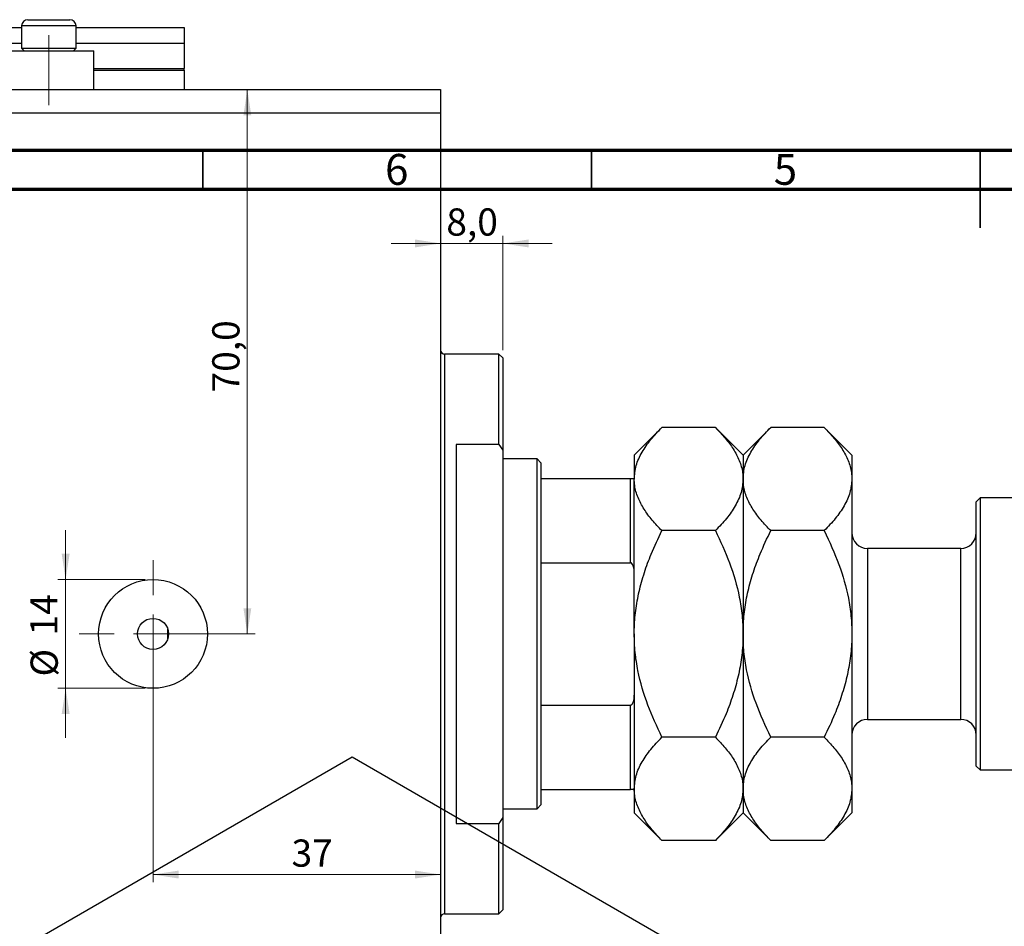
# Model space of a CAD drawing. Units: millimetres. Extents: x 5 to 462, y -20 to 317.
# Drawn here: x 91 to 218, y 192 to 309 of the extents above; entities that cross this region are included whole.
import ezdxf

# ---------------------------------------------------------------- set-up
doc = ezdxf.new("R2010")
doc.units = ezdxf.units.MM
doc.linetypes.add('CENTERX2', pattern=[20.32, 12.7, -2.54, 2.54, -2.54])
doc.styles.add('SLDTEXTSTYLE0', font='TXT', dxfattribs={"width": 0.75})
doc.dimstyles.new('SLDDIMSTYLE1', dxfattribs={"dimtxt": 3.5, "dimasz": 3.302, "dimexe": 0, "dimexo": 0.0625, "dimgap": 0.875, "dimtad": 1, "dimdec": 0, "dimrnd": 1e-09, "dimzin": 12, "dimdsep": 46, "dimtxsty": 'SLDTEXTSTYLE0', "dimsah": 1, "dimcen": 0.09, "dimadec": 0, "dimazin": 3, "dimtfac": 1, "dimtdec": 0, "dimtmove": 0, "dimatfit": 0, "dimfxl": 1, "dimfrac": 2, "dimtolj": 1, "dimtzin": 12, "dimarcsym": 0})
doc.dimstyles.new('SLDDIMSTYLE2', dxfattribs={"dimtxt": 3.5, "dimasz": 3.302, "dimexe": 0, "dimexo": 0.0625, "dimgap": 0.875, "dimtad": 1, "dimdec": 0, "dimrnd": 1e-09, "dimzin": 12, "dimdsep": 46, "dimtxsty": 'SLDTEXTSTYLE0', "dimsah": 1, "dimcen": 0.09, "dimadec": 0, "dimazin": 3, "dimtfac": 1, "dimtdec": 0, "dimtofl": 0, "dimtmove": 0, "dimatfit": 3, "dimfxl": 1, "dimfrac": 2, "dimtolj": 1, "dimtzin": 12, "dimarcsym": 0})
doc.dimstyles.new('SLDDIMSTYLE3', dxfattribs={"dimtxt": 3.5, "dimasz": 3.302, "dimexe": 0, "dimexo": 0.0625, "dimgap": 0.875, "dimtad": 1, "dimdec": 1, "dimrnd": 1e-09, "dimzin": 12, "dimdsep": 46, "dimtxsty": 'SLDTEXTSTYLE0', "dimsah": 1, "dimcen": 0.09, "dimadec": 0, "dimazin": 3, "dimtfac": 1, "dimtdec": 1, "dimtofl": 0, "dimtmove": 0, "dimatfit": 3, "dimfxl": 1, "dimfrac": 2, "dimtolj": 1, "dimtzin": 12, "dimarcsym": 0})
doc.dimstyles.new('SLDDIMSTYLE4', dxfattribs={"dimtxt": 3.5, "dimasz": 3.302, "dimexe": 0, "dimexo": 0.0625, "dimgap": 0.875, "dimtad": 1, "dimdec": 1, "dimrnd": 1e-09, "dimzin": 12, "dimdsep": 46, "dimtxsty": 'SLDTEXTSTYLE0', "dimsah": 1, "dimcen": 0.09, "dimadec": 0, "dimazin": 3, "dimtfac": 1, "dimtdec": 1, "dimtmove": 0, "dimatfit": 0, "dimfxl": 1, "dimfrac": 2, "dimtolj": 1, "dimtzin": 12, "dimarcsym": 0})

# ---------------------------------------------------------------- blocks, each defined once
blk = doc.blocks.new('_D_5')
at = {"color": 7, "linetype": 'Continuous', "lineweight": 0}
for p, q in [((97.37, 236.78), (97.37, 243.13)), ((107.61, 236.78), (96.37, 236.78)), ((97.37, 236.78), (97.37, 222.78)), ((107.61, 222.78), (96.37, 222.78)), ((97.37, 222.78), (97.37, 216.43))]:
    blk.add_line(p, q, dxfattribs=at)
at = {"color": 7, "linetype": 'Continuous', "lineweight": 18}
for points in [[(97.37, 236.78), (97.88, 240.08), (96.86, 240.08)], [(97.37, 222.78), (96.86, 219.48), (97.88, 219.48)]]:
    blk.add_solid(points, dxfattribs=at)
at = {"color": 7, "linetype": 'Continuous', "lineweight": 18, "char_height": 3.5, "attachment_point": 1, "rotation": 90, "style": 'SLDTEXTSTYLE0'}
for s, insert in [('14', (92.81, 229.58)), ('%%c', (92.86, 224.3))]:
    blk.add_mtext(s, dxfattribs=dict(at, insert=insert))
blk = doc.blocks.new('_D_6')
at = {"color": 7, "linetype": 'Continuous', "lineweight": 0}
for p, q in [((145.61, 295.78), (145.61, 197.83)), ((108.61, 228.78), (108.61, 197.83)), ((108.61, 198.83), (145.61, 198.83))]:
    blk.add_line(p, q, dxfattribs=at)
at = {"color": 7, "linetype": 'Continuous', "lineweight": 18}
for points in [[(108.61, 198.83), (111.91, 198.32), (111.91, 199.34)], [(145.61, 198.83), (142.31, 199.34), (142.31, 198.32)]]:
    blk.add_solid(points, dxfattribs=at)
at = {"color": 7, "linetype": 'Continuous', "lineweight": 18, "insert": (126.43, 203.34), "char_height": 3.5, "attachment_point": 1, "style": 'SLDTEXTSTYLE0'}
blk.add_mtext('37', dxfattribs=at)
blk = doc.blocks.new('_D_7')
at = {"color": 7, "linetype": 'Continuous', "lineweight": 0}
for p, q in [((120.74, 229.78), (120.74, 299.78)), ((109.61, 229.78), (121.74, 229.78))]:
    blk.add_line(p, q, dxfattribs=at)
at = {"color": 7, "linetype": 'Continuous', "lineweight": 18}
for points in [[(120.74, 299.78), (120.24, 296.48), (121.25, 296.48)], [(120.74, 229.78), (121.25, 233.08), (120.24, 233.08)]]:
    blk.add_solid(points, dxfattribs=at)
at = {"color": 7, "linetype": 'Continuous', "lineweight": 18, "insert": (116.23, 260.84), "char_height": 3.5, "attachment_point": 1, "rotation": 90, "style": 'SLDTEXTSTYLE0'}
blk.add_mtext('70,0', dxfattribs=at)
blk = doc.blocks.new('_D_8')
at = {"color": 7, "linetype": 'Continuous', "lineweight": 0}
for p, q in [((145.61, 298.78), (145.61, 142.78)), ((15.61, 158.78), (15.61, 142.78)), ((15.61, 143.78), (145.61, 143.78))]:
    blk.add_line(p, q, dxfattribs=at)
at = {"color": 7, "linetype": 'Continuous', "lineweight": 18}
for points in [[(15.61, 143.78), (18.91, 143.27), (18.91, 144.29)], [(145.61, 143.78), (142.31, 144.29), (142.31, 143.27)]]:
    blk.add_solid(points, dxfattribs=at)
at = {"color": 7, "linetype": 'Continuous', "lineweight": 18, "insert": (85.61, 148.29), "char_height": 3.5, "attachment_point": 1, "style": 'SLDTEXTSTYLE0'}
blk.add_mtext('130', dxfattribs=at)
blk = doc.blocks.new('_D_10')
at = {"color": 7, "linetype": 'Continuous', "lineweight": 0}
for p, q in [((145.61, 295.78), (145.61, 279)), ((145.61, 280), (139.26, 280)), ((153.61, 280), (145.61, 280)), ((153.61, 266.28), (153.61, 281)), ((153.61, 280), (159.96, 280))]:
    blk.add_line(p, q, dxfattribs=at)
at = {"color": 7, "linetype": 'Continuous', "lineweight": 18}
for points in [[(145.61, 280), (142.31, 280.51), (142.31, 279.49)], [(153.61, 280), (156.91, 279.49), (156.91, 280.51)]]:
    blk.add_solid(points, dxfattribs=at)
at = {"color": 7, "linetype": 'Continuous', "lineweight": 18, "insert": (146.34, 284.51), "char_height": 3.5, "attachment_point": 1, "style": 'SLDTEXTSTYLE0'}
blk.add_mtext('8,0', dxfattribs=at)
blk = doc.blocks.new('SW_CENTERMARKSYMBOL_9')
at = {"color": 0, "linetype": 'Continuous', "lineweight": 18}
for p, q in [((0, 5), (0, 9.5)), ((0, 0), (0, 2.5)), ((-5, 0), (-9.5, 0)), ((0, 0), (-2.5, 0)), ((0, 0), (0, -2.5)), ((0, 0), (2.5, 0)), ((5, 0), (9.5, 0)), ((0, -5), (0, -9.5))]:
    blk.add_line(p, q, dxfattribs=at)

msp = doc.modelspace()

# ---------------------------------------------------------------- linework, layer by layer
at = {"color": 7, "linetype": 'Continuous', "lineweight": 25}
for p, q in [((85.11, 307.78), (91.71, 307.78)), ((91.71, 307.98), (91.71, 305.12)), ((92.51, 308.78), (97.91, 308.78)), ((98.71, 305.12), (98.71, 307.98)), ((98.71, 307.78), (112.61, 307.78)), ((112.61, 307.78), (112.61, 305.78)), ((85.11, 305.78), (91.71, 305.78)), ((98.71, 305.78), (112.61, 305.78)), ((112.61, 305.78), (112.61, 302.48)), ((89.41, 304.78), (101.01, 304.78)), ((91.71, 305.12), (92.05, 304.78)), ((91.71, 305.12), (98.71, 305.12)), ((98.37, 304.78), (98.71, 305.12)), ((101.01, 299.78), (101.01, 304.78)), ((101.01, 302.28), (112.61, 302.28)), ((112.61, 302.28), (112.61, 302.48)), ((112.61, 302.28), (112.61, 299.78)), ((15.61, 299.78), (145.61, 299.78)), ((145.61, 299.78), (145.61, 296.78)), ((15.61, 296.78), (145.61, 296.78)), ((145.61, 296.78), (145.61, 162.78)), ((153.11, 265.78), (146.11, 265.78)), ((153.61, 265.28), (153.11, 265.78)), ((153.11, 254.14), (153.11, 265.78)), ((153.61, 265.28), (153.61, 253.4)), ((174.07, 256.34), (170.51, 252.78)), ((180.95, 256.34), (174.07, 256.34)), ((184.51, 252.78), (180.95, 256.34)), ((188.07, 256.34), (184.51, 252.78)), ((194.95, 256.34), (188.07, 256.34)), ((198.51, 252.78), (194.95, 256.34)), ((153.11, 254.14), (147.61, 254.14)), ((147.61, 254.14), (147.61, 205.41)), ((153.11, 254.14), (153.61, 253.4)), ((153.61, 253.4), (153.61, 206.16)), ((158.01, 252.28), (153.61, 252.28)), ((158.51, 251.78), (158.01, 252.28)), ((158.01, 207.28), (158.01, 252.28)), ((170.51, 252.78), (170.51, 249.7)), ((184.51, 252.78), (184.51, 249.7)), ((198.51, 252.78), (198.51, 249.7)), ((158.51, 251.78), (158.51, 249.78)), ((158.51, 249.78), (158.51, 238.94)), ((158.51, 249.78), (170.01, 249.78)), ((170.01, 238.94), (170.01, 249.78)), ((170.51, 229.78), (170.51, 249.7)), ((184.51, 249.7), (184.51, 229.78)), ((198.51, 249.7), (198.51, 229.78)), ((215.01, 247.28), (214.51, 246.78)), ((230.01, 247.28), (215.01, 247.28)), ((215.01, 247.28), (215.01, 212.28)), ((214.51, 212.78), (214.51, 246.78)), ((180.95, 243.06), (174.07, 243.06)), ((194.95, 243.06), (188.07, 243.06)), ((212.51, 240.78), (200.51, 240.78)), ((158.51, 238.94), (158.51, 220.61)), ((158.51, 238.94), (170.01, 238.94)), ((110.51, 229.15), (110.51, 230.4)), ((170.51, 229.78), (170.51, 209.86)), ((184.51, 229.78), (184.51, 209.86)), ((198.51, 229.78), (198.51, 209.86)), ((158.51, 220.61), (158.51, 209.78)), ((158.51, 220.61), (170.01, 220.61)), ((170.01, 209.78), (170.01, 220.61)), ((200.51, 218.78), (212.51, 218.78)), ((180.95, 216.5), (174.07, 216.5)), ((194.95, 216.5), (188.07, 216.5)), ((134.24, 213.93), (42.32, 160.86)), ((179.5, 187.8), (134.24, 213.93)), ((214.51, 212.78), (215.01, 212.28)), ((215.01, 212.28), (230.01, 212.28)), ((158.51, 209.78), (158.51, 207.78)), ((158.51, 209.78), (170.01, 209.78)), ((170.51, 209.86), (170.51, 206.78)), ((184.51, 209.86), (184.51, 206.78)), ((198.51, 209.86), (198.51, 206.78)), ((158.01, 207.28), (158.51, 207.78)), ((153.61, 207.28), (158.01, 207.28)), ((170.51, 206.78), (174.07, 203.22)), ((180.95, 203.22), (184.51, 206.78)), ((184.51, 206.78), (188.07, 203.22)), ((194.95, 203.22), (198.51, 206.78)), ((147.61, 205.41), (153.11, 205.41)), ((153.61, 206.16), (153.11, 205.41)), ((153.11, 193.78), (153.11, 205.41)), ((153.61, 206.16), (153.61, 194.28)), ((180.95, 203.22), (174.07, 203.22)), ((194.95, 203.22), (188.07, 203.22)), ((153.11, 193.78), (153.61, 194.28)), ((146.11, 193.78), (153.11, 193.78))]:
    msp.add_line(p, q, dxfattribs=at)
at = {"color": 8, "linetype": 'Continuous', "lineweight": 25}
for p, q in [((98.71, 307.98), (91.71, 307.98)), ((101.01, 302.48), (112.61, 302.48)), ((146.11, 265.78), (146.11, 229.78)), ((200.51, 240.78), (200.51, 218.78)), ((212.51, 218.78), (212.51, 240.78)), ((146.11, 229.78), (146.11, 193.78))]:
    msp.add_line(p, q, dxfattribs=at)
at = {"color": 7, "linetype": 'CENTERX2', "lineweight": 18}
msp.add_line((95.21, 297.78), (95.21, 306.78), dxfattribs=at)
at = {"color": 7, "linetype": 'Continuous', "lineweight": 70}
for p, q in [((15, 292), (415, 292)), ((20, 287), (410, 287))]:
    msp.add_line(p, q, dxfattribs=at)
at = {"color": 7, "linetype": 'Continuous', "lineweight": 35}
for p, q in [((115, 287), (115, 292)), ((165, 287), (165, 292)), ((215, 292), (215, 282)), ((215, 287), (215, 292))]:
    msp.add_line(p, q, dxfattribs=at)
at = {"color": 7, "linetype": 'Continuous', "lineweight": 25}
for radius in [7, 2]:
    msp.add_circle((108.61, 229.78), radius, dxfattribs=at)
for centre, radius, start, end in [((92.51, 307.98), 0.8, 90, 180), ((97.91, 307.98), 0.8, 0, 90), ((146.11, 266.28), 0.5, 180, 270), ((200.51, 242.78), 2, 180, 270), ((212.51, 242.78), 2, 270, 0), ((200.51, 216.78), 2, 90, 180), ((212.51, 216.78), 2, 0, 90), ((146.11, 193.28), 0.5, 90, 180)]:
    msp.add_arc(centre, radius, start, end, dxfattribs=at)
for points, knots in [([(170.51, 249.7), (170.56, 250.27), (170.66, 251.44), (171.46, 253.14), (172.59, 254.78), (173.57, 255.82), (174.07, 256.34)], [0, 0, 0, 0, 0.249578, 0.504364, 0.751047, 1, 1, 1, 1]), ([(180.95, 256.34), (181.38, 255.89), (182.24, 254.98), (183.3, 253.56), (184.08, 252.08), (184.46, 250.77), (184.5, 249.97), (184.51, 249.7)], [0, 0, 0, 0, 0.215518, 0.432228, 0.65446, 0.879692, 1, 1, 1, 1]), ([(184.51, 249.7), (184.56, 250.27), (184.66, 251.44), (185.46, 253.14), (186.59, 254.78), (187.57, 255.82), (188.07, 256.34)], [0, 0, 0, 0, 0.2495779, 0.5043641, 0.7510469, 1, 1, 1, 1]), ([(194.95, 256.34), (195.38, 255.89), (196.24, 254.98), (197.3, 253.56), (198.08, 252.08), (198.46, 250.77), (198.5, 249.97), (198.51, 249.7)], [0, 0, 0, 0, 0.2155179, 0.432228, 0.6544604, 0.8796921, 1, 1, 1, 1]), ([(170.01, 249.78), (170.04, 249.78), (170.09, 249.78), (170.19, 249.78), (170.31, 249.78), (170.46, 249.78), (170.51, 249.78), (170.51, 249.78), (170.51, 249.78)], [0, 0, 0, 0, 0.052362, 0.1172089, 0.2221953, 0.4350781, 0.9312721, 1, 1, 1, 1]), ([(174.07, 243.06), (173.64, 243.51), (172.78, 244.41), (171.73, 245.83), (170.94, 247.32), (170.56, 248.62), (170.52, 249.42), (170.51, 249.7)], [0, 0, 0, 0, 0.215518, 0.432228, 0.65446, 0.879692, 1, 1, 1, 1]), ([(184.51, 249.7), (184.46, 249.12), (184.36, 247.95), (183.56, 246.25), (182.43, 244.61), (181.45, 243.58), (180.95, 243.06)], [0, 0, 0, 0, 0.249578, 0.504364, 0.751047, 1, 1, 1, 1]), ([(188.07, 243.06), (187.64, 243.51), (186.78, 244.41), (185.73, 245.83), (184.94, 247.32), (184.56, 248.62), (184.52, 249.42), (184.51, 249.7)], [0, 0, 0, 0, 0.215518, 0.432228, 0.65446, 0.879692, 1, 1, 1, 1]), ([(198.51, 249.7), (198.46, 249.12), (198.36, 247.95), (197.56, 246.25), (196.43, 244.61), (195.45, 243.58), (194.95, 243.06)], [0, 0, 0, 0, 0.249578, 0.504364, 0.751047, 1, 1, 1, 1]), ([(170.51, 229.78), (170.51, 229.97), (170.52, 230.98), (170.67, 232.81), (171.11, 235.25), (171.79, 237.67), (172.75, 240.3), (173.59, 242.06), (174.07, 243.06)], [0, 0, 0, 0, 0.041915, 0.218515, 0.39516, 0.578162, 0.761232, 1, 1, 1, 1]), ([(180.95, 243.06), (181.59, 241.7), (182.88, 238.94), (183.94, 235.25), (184.44, 232.16), (184.49, 230.57), (184.51, 229.78)], [0, 0, 0, 0, 0.324824, 0.6572104, 0.8277733, 1, 1, 1, 1]), ([(184.51, 229.78), (184.51, 230.02), (184.52, 231.07), (184.69, 232.92), (185.13, 235.34), (185.81, 237.72), (186.77, 240.32), (187.6, 242.07), (188.07, 243.06)], [0, 0, 0, 0, 0.052168, 0.226837, 0.401552, 0.582357, 0.763227, 1, 1, 1, 1]), ([(194.95, 243.06), (195.62, 241.62), (196.93, 238.82), (197.97, 235.1), (198.44, 232.09), (198.49, 230.55), (198.51, 229.78)], [0, 0, 0, 0, 0.342766, 0.666512, 0.832486, 1, 1, 1, 1]), ([(170.51, 237.67), (170.5, 237.92), (170.48, 238.24), (170.35, 238.63), (170.26, 238.79), (170.15, 238.9), (170.08, 238.94), (170.03, 238.94), (170.01, 238.94)], [0, 0, 0, 0, 0.5134946, 0.6593621, 0.8275184, 0.8966918, 0.966566, 1, 1, 1, 1]), ([(174.07, 216.5), (173.43, 217.86), (172.14, 220.61), (171.08, 224.31), (170.58, 227.4), (170.53, 228.98), (170.51, 229.78)], [0, 0, 0, 0, 0.324824, 0.65721, 0.827773, 1, 1, 1, 1]), ([(184.51, 229.78), (184.51, 229.58), (184.5, 228.57), (184.35, 226.75), (183.91, 224.31), (183.23, 221.89), (182.27, 219.26), (181.43, 217.5), (180.95, 216.5)], [0, 0, 0, 0, 0.041915, 0.218515, 0.39516, 0.578162, 0.761232, 1, 1, 1, 1]), ([(188.07, 216.5), (187.4, 217.94), (186.09, 220.73), (185.05, 224.45), (184.58, 227.46), (184.53, 229), (184.51, 229.78)], [0, 0, 0, 0, 0.342766, 0.666512, 0.832486, 1, 1, 1, 1]), ([(198.51, 229.78), (198.51, 229.54), (198.5, 228.49), (198.33, 226.63), (197.89, 224.22), (197.21, 221.83), (196.26, 219.23), (195.42, 217.49), (194.95, 216.5)], [0, 0, 0, 0, 0.052168, 0.226837, 0.401552, 0.582357, 0.763227, 1, 1, 1, 1]), ([(170.01, 220.61), (170.04, 220.62), (170.09, 220.62), (170.19, 220.68), (170.31, 220.83), (170.46, 221.2), (170.51, 221.58), (170.51, 221.85), (170.51, 221.89)], [0, 0, 0, 0, 0.052362, 0.117209, 0.222195, 0.435078, 0.931272, 1, 1, 1, 1]), ([(170.51, 209.86), (170.56, 210.44), (170.66, 211.6), (171.46, 213.3), (172.59, 214.94), (173.57, 215.98), (174.07, 216.5)], [0, 0, 0, 0, 0.2495779, 0.5043641, 0.7510469, 1, 1, 1, 1]), ([(180.95, 216.5), (181.38, 216.05), (182.24, 215.15), (183.3, 213.73), (184.08, 212.24), (184.46, 210.94), (184.5, 210.14), (184.51, 209.86)], [0, 0, 0, 0, 0.215518, 0.432228, 0.65446, 0.879692, 1, 1, 1, 1]), ([(184.51, 209.86), (184.56, 210.44), (184.66, 211.6), (185.46, 213.3), (186.59, 214.94), (187.57, 215.98), (188.07, 216.5)], [0, 0, 0, 0, 0.249578, 0.504364, 0.751047, 1, 1, 1, 1]), ([(194.95, 216.5), (195.38, 216.05), (196.24, 215.15), (197.3, 213.73), (198.08, 212.24), (198.46, 210.94), (198.5, 210.14), (198.51, 209.86)], [0, 0, 0, 0, 0.215518, 0.432228, 0.65446, 0.879692, 1, 1, 1, 1]), ([(170.51, 209.78), (170.5, 209.78), (170.48, 209.78), (170.35, 209.78), (170.26, 209.78), (170.15, 209.78), (170.08, 209.78), (170.03, 209.78), (170.01, 209.78)], [0, 0, 0, 0, 0.5134946, 0.6593621, 0.8275184, 0.8966918, 0.966566, 1, 1, 1, 1]), ([(174.07, 203.22), (173.64, 203.67), (172.78, 204.57), (171.73, 205.99), (170.94, 207.48), (170.56, 208.78), (170.52, 209.58), (170.51, 209.86)], [0, 0, 0, 0, 0.215518, 0.432228, 0.65446, 0.879692, 1, 1, 1, 1]), ([(184.51, 209.86), (184.46, 209.28), (184.36, 208.12), (183.56, 206.42), (182.43, 204.77), (181.45, 203.74), (180.95, 203.22)], [0, 0, 0, 0, 0.2495779, 0.5043641, 0.7510469, 1, 1, 1, 1]), ([(188.07, 203.22), (187.64, 203.67), (186.78, 204.57), (185.73, 205.99), (184.94, 207.48), (184.56, 208.78), (184.52, 209.58), (184.51, 209.86)], [0, 0, 0, 0, 0.215518, 0.432228, 0.65446, 0.879692, 1, 1, 1, 1]), ([(198.51, 209.86), (198.46, 209.28), (198.36, 208.12), (197.56, 206.42), (196.43, 204.77), (195.45, 203.74), (194.95, 203.22)], [0, 0, 0, 0, 0.2495779, 0.5043641, 0.7510469, 1, 1, 1, 1])]:
    msp.add_open_spline(points, degree=3, knots=knots, dxfattribs=at)

# ---------------------------------------------------------------- block references
at = {"color": 7, "linetype": 'Continuous', "lineweight": 0}
msp.add_blockref('SW_CENTERMARKSYMBOL_9', (108.61, 229.78), dxfattribs=at)

# ---------------------------------------------------------------- texts
at = {"color": 7, "linetype": 'Continuous', "lineweight": 0, "char_height": 3.97, "attachment_point": 2, "style": 'SLDTEXTSTYLE0'}
for s, insert in [('6', (139.96, 291.51)), ('5', (189.96, 291.51))]:
    msp.add_mtext(s, dxfattribs=dict(at, insert=insert))

# ---------------------------------------------------------------- dimensions: what is measured, and where the dimension line sits
at = {"color": 7, "linetype": 'Continuous', "lineweight": 18}
for base, p1, p2, dimstyle, picture, middle in [((145.61, 143.78), (15.61, 159.78), (145.61, 299.78), 'SLDDIMSTYLE2', '_D_8', (89.49, 143.78)), ((145.61, 198.83), (108.61, 229.78), (145.61, 296.78), 'SLDDIMSTYLE2', '_D_6', (129.02, 198.83)), ((145.61, 280), (153.61, 265.28), (145.61, 296.78), 'SLDDIMSTYLE4', '_D_10', (149.57, 280))]:
    dim = msp.add_linear_dim(base=base, p1=p1, p2=p2, dimstyle=dimstyle, dxfattribs=at)
    dim.commit()
    dim.dimension.update_dxf_attribs({"geometry": picture, "text_midpoint": middle, "dimtype": 160})
dim = msp.add_linear_dim(base=(120.74, 299.78), p1=(108.61, 229.78), p2=(145.61, 299.78), angle=90, dimstyle='SLDDIMSTYLE3', dxfattribs=at)
dim.commit()
dim.dimension.update_dxf_attribs({"geometry": '_D_7', "text_midpoint": (120.74, 265.36), "dimtype": 160})
dim = msp.add_linear_dim(base=(97.37, 222.78), p1=(108.61, 236.78), p2=(108.61, 222.78), angle=90, text='%%c<>', dimstyle='SLDDIMSTYLE1', dxfattribs=at)
dim.commit()
dim.dimension.update_dxf_attribs({"geometry": '_D_5', "text_midpoint": (97.37, 229.53), "dimtype": 160})

doc.saveas('drawing.dxf')
